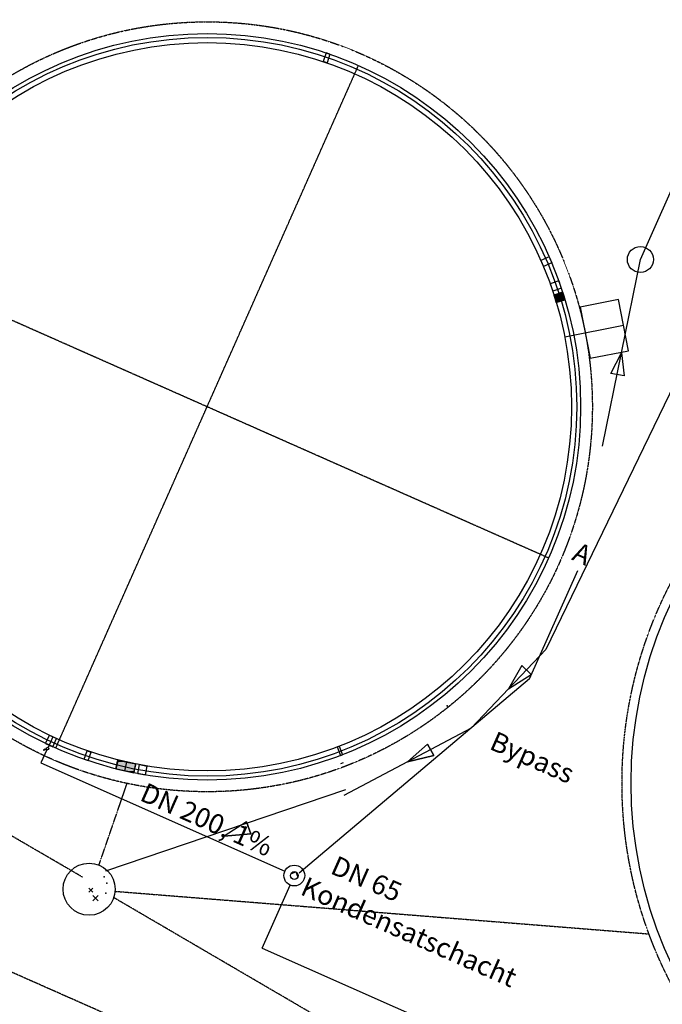
# Model space of a CAD drawing. Extents: x 7004694 to 7156777, y 5245436 to 5350063.
# Drawn here: x 7037597 to 7062284, y 5279208 to 5317061 of the extents above; entities that cross this region are included whole.
import ezdxf

# ---------------------------------------------------------------- set-up
doc = ezdxf.new("R2010")
doc.units = 0
doc.header["$MEASUREMENT"] = 0
for name, pattern in [('44', [1.5, 1, -0.5]), ('AM_DIN_G_W050X2', [6.875001, 4.750001, -0.875, 0.375, -0.875]), ('AM_ISO02W050', [7.500001, 6.000001, -1.5]), ('AUSGEZOGEN', [0]), ('C_DASHED_L', [0.375, 0.25, -0.125])]:
    doc.linetypes.add(name, pattern=pattern)
doc.layers.get('0').update_dxf_attribs({"linetype": 'CONTINUOUS'})
for name, color, linetype in [('B-GRUNDRISS', 7, 'CONTINUOUS'), ('GASLEITUNG_NEU', 3, 'CONTINUOUS'), ('GRÜNDSTÜCKSGRENZE', 162, 'AM_ISO02W050'), ('H-VL', 1, 'CONTINUOUS'), ('S-ENTWÄSSERUNG', 5, 'AUSGEZOGEN')]:
    doc.layers.add(name, color=color, linetype=linetype)

# ---------------------------------------------------------------- blocks, each defined once
blk = doc.blocks.new('0108-201_GRUNDRISS_D_FÜR_X')
at = {"layer": 'B-GRUNDRISS', "color": 253, "linetype": 'C_DASHED_L'}
for p, q in [((-35700, -84119), (-35700, -55419)), ((-21350, -69769), (-50050, -69769))]:
    blk.add_line(p, q, dxfattribs=at)
at = {"layer": 'B-GRUNDRISS'}
for centre, radius in [((0, -69769), 16350), ((-35700, -69769), 14350), ((-35700, -69769), 14200), ((-35700, -69769), 14000)]:
    blk.add_circle(centre, radius, dxfattribs=at)
blk = doc.blocks.new('*U87')
at = {"layer": 'GASLEITUNG_NEU', "linetype": 'Continuous'}
for p, q in [((7041335, 5288450), (7041293, 5288263)), ((7041352, 5288523), (7041335, 5288450)), ((7041370, 5288605), (7041352, 5288523)), ((7041711, 5288523), (7041370, 5288605)), ((7041711, 5288523), (7042053, 5288450)), ((7042053, 5288450), (7042011, 5288263)), ((7041293, 5288263), (7041634, 5288182)), ((7041976, 5288109), (7041634, 5288182)), ((7041992, 5288182), (7041976, 5288109)), ((7042011, 5288263), (7041992, 5288182))]:
    blk.add_line(p, q, dxfattribs=at)
for points in [[(7041335, 5288450), (7041293, 5288263), (7042011, 5288263)], [(7041352, 5288523), (7041335, 5288450), (7042053, 5288450)], [(7041370, 5288605), (7041352, 5288523), (7041711, 5288523)], [(7041293, 5288263), (7041634, 5288182), (7041992, 5288182)]]:
    blk.add_solid(points, dxfattribs=at)
at = {"layer": 'GASLEITUNG_NEU', "linetype": 'Continuous', "extrusion": (0, 0, -1)}
for points in [[(-7041335, 5288450), (-7042053, 5288450), (-7042011, 5288263)], [(-7041352, 5288523), (-7041711, 5288523), (-7042053, 5288450)], [(-7041293, 5288263), (-7042011, 5288263), (-7041992, 5288182)], [(-7041634, 5288182), (-7041992, 5288182), (-7041976, 5288109)]]:
    blk.add_solid(points, dxfattribs=at)
blk = doc.blocks.new('*U88')
at = {"layer": 'GASLEITUNG_NEU', "linetype": 'Continuous'}
for p, q in [((7058456, 5306580), (7058121, 5306476)), ((7058121, 5306476), (7058178, 5306294)), ((7058210, 5306190), (7058178, 5306294)), ((7058545, 5306294), (7058210, 5306190)), ((7058488, 5306476), (7058456, 5306580)), ((7058488, 5306476), (7058545, 5306294))]:
    blk.add_line(p, q, dxfattribs=at)
for points in [[(7058456, 5306580), (7058121, 5306476), (7058488, 5306476)], [(7058121, 5306476), (7058178, 5306294), (7058545, 5306294)]]:
    blk.add_solid(points, dxfattribs=at)
at = {"layer": 'GASLEITUNG_NEU', "linetype": 'Continuous', "extrusion": (0, 0, -1)}
for points in [[(-7058121, 5306476), (-7058488, 5306476), (-7058545, 5306294)], [(-7058178, 5306294), (-7058545, 5306294), (-7058210, 5306190)]]:
    blk.add_solid(points, dxfattribs=at)
blk = doc.blocks.new('*U98')
at = {"layer": 'GASLEITUNG_NEU', "linetype": 'Continuous'}
for p, q in [((7038576, 5288988), (7038516, 5288982)), ((7038516, 5288982), (7038525, 5288988)), ((7038564, 5289017), (7038525, 5288988)), ((7038576, 5288988), (7038564, 5289017))]:
    blk.add_line(p, q, dxfattribs=at)
at = {"layer": 'GASLEITUNG_NEU', "linetype": 'Continuous', "extrusion": (0, 0, -1)}
blk.add_solid([(-7038525, 5288988), (-7038576, 5288988), (-7038516, 5288982)], dxfattribs=at)
at = {"layer": 'GASLEITUNG_NEU', "linetype": 'Continuous'}
blk.add_solid([(7038564, 5289017), (7038525, 5288988), (7038576, 5288988)], dxfattribs=at)
blk = doc.blocks.new('*U99')
at = {"layer": 'GASLEITUNG_NEU'}
blk.add_text('DN 200, 1%%%', height=750, rotation=336, dxfattribs=at).set_placement((7042164, 5287068))
blk = doc.blocks.new('*U100')
at = {"layer": 'GASLEITUNG_NEU'}
blk.add_text('DN 65', height=750, rotation=336.1, dxfattribs=at).set_placement((7049487, 5284260))
blk = doc.blocks.new('*U101')
at = {"layer": 'GASLEITUNG_NEU'}
blk.add_text('Kondensatschacht', height=750, rotation=336.1, dxfattribs=at).set_placement((7048335, 5283449, 221567))
blk = doc.blocks.new('*U103')
at = {"layer": 'GASLEITUNG_NEU', "color": 1}
blk.add_text('A', height=750, rotation=336.1, dxfattribs=at).set_placement((7058769, 5296314))
blk = doc.blocks.new('*U106')
at = {"layer": 'GASLEITUNG_NEU'}
blk.add_text('Bypass', height=750, rotation=336.1, dxfattribs=at).set_placement((7055597, 5289042, 222608))

msp = doc.modelspace()

# ---------------------------------------------------------------- linework, layer by layer
at = {"color": 0}
for q in [(7040251, 5283674, 219946), (7040251, 5283524, 219946), (7040401, 5283674, 219946), (7040401, 5283524, 219946)]:
    msp.add_line((7040326, 5283599, 219946), q, dxfattribs=at)
for q in [(7040405, 5283387, 221528), (7040405, 5283187, 221528), (7040605, 5283387, 221528), (7040605, 5283187, 221528)]:
    msp.add_line((7040505, 5283287, 221528), q)
for p in [(7040840, 5284112, 220310), (7040945, 5283865, 220448), (7040906, 5283486, 220529)]:
    msp.add_point(p, dxfattribs=at)
at = {"layer": 'GASLEITUNG_NEU'}
for p, q in [((7049365, 5315782), (7049251, 5315451)), ((7049516, 5315731), (7049365, 5315782)), ((7049516, 5315731), (7049403, 5315399)), ((7049403, 5315399), (7049251, 5315451)), ((7057938, 5307946), (7057616, 5307808)), ((7057616, 5307808), (7057714, 5307578)), ((7057937, 5307946), (7058036, 5307716)), ((7058036, 5307716), (7057714, 5307578)), ((7058308, 5307017), (7057976, 5306902)), ((7058307, 5307017), (7058405, 5306733)), ((7057976, 5306902), (7058075, 5306619)), ((7058406, 5306734), (7058073, 5306618)), ((7058121, 5306476), (7058456, 5306580)), ((7058121, 5306476), (7058210, 5306190)), ((7058210, 5306190), (7058545, 5306294)), ((7058456, 5306580), (7058545, 5306294)), ((7057186, 5291716), (7059033, 5295883)), ((7057186, 5291716), (7048334, 5284248)), ((7038592, 5289239), (7038741, 5289557)), ((7038741, 5289557), (7039012, 5289430)), ((7038592, 5289239), (7038864, 5289112)), ((7038876, 5289493), (7038686, 5289085)), ((7038728, 5289175), (7038686, 5289085)), ((7038864, 5289112), (7039012, 5289430)), ((7038872, 5289482), (7038877, 5289492)), ((7038643, 5288994), (7038406, 5288486)), ((7038516, 5288982), (7038618, 5289021)), ((7038516, 5288982), (7038564, 5289017)), ((7038516, 5288982), (7038576, 5288988)), ((7038576, 5288988), (7038564, 5289017)), ((7040079, 5288627), (7040192, 5288958)), ((7040192, 5288958), (7040343, 5288906)), ((7040230, 5288575), (7040343, 5288906)), ((7049799, 5289103), (7049874, 5289131)), ((7049799, 5289103), (7049925, 5288776)), ((7049874, 5289131), (7050000, 5288805)), ((7049925, 5288776), (7050000, 5288805)), ((7038406, 5288486), (7047779, 5284321)), ((7040079, 5288627), (7040230, 5288575)), ((7041293, 5288263), (7041370, 5288605)), ((7041370, 5288605), (7041711, 5288523)), ((7041634, 5288182), (7041711, 5288523)), ((7041711, 5288523), (7042053, 5288450)), ((7041976, 5288109), (7042053, 5288450)), ((7042139, 5288076), (7042200, 5288422)), ((7042200, 5288422), (7042496, 5288369)), ((7050026, 5288490), (7049924, 5288451)), ((7041293, 5288263), (7041634, 5288182)), ((7041634, 5288182), (7041976, 5288109)), ((7042139, 5288076), (7042434, 5288024)), ((7042434, 5288024), (7042496, 5288369)), ((7048007, 5284219), (7048205, 5284296)), ((7048205, 5284296), (7048282, 5284098, 0)), ((7046909, 5281370), (7047982, 5283793)), ((7046909, 5281370), (7079046, 5267129))]:
    msp.add_line(p, q, dxfattribs=at)
for centre, radius in [((7038665, 5289039), 50), ((7048145, 5284158), 400), ((7048145, 5284158), 150)]:
    msp.add_circle(centre, radius, dxfattribs=at)
at = {"layer": 'GRÜNDSTÜCKSGRENZE'}
msp.add_line((7100908, 5252249, 3865), (7030754, 5283337, 3865), dxfattribs=at)
at = {"layer": 'S-ENTWÄSSERUNG', "color": 1}
for p, q in [((7061442, 5307841, 0), (7072484, 5332718, 3865)), ((7059989, 5300670, 0), (7061442, 5307841, 0))]:
    msp.add_line(p, q, dxfattribs=at)
at = {"layer": 'S-ENTWÄSSERUNG'}
for p, q in [((7063999, 5305651), (7057809, 5292842)), ((7057809, 5292842), (7054947, 5289818)), ((7056884, 5292228), (7056378, 5291330)), ((7057247, 5291884), (7056884, 5292228)), ((7056378, 5291330), (7057247, 5291884)), ((7054947, 5289818), (7050055, 5287232)), ((7053268, 5289213), (7052501, 5288525)), ((7053268, 5289213), (7053502, 5288771)), ((7053502, 5288771), (7053268, 5289213)), ((7053502, 5288771), (7052501, 5288525)), ((7052501, 5288525), (7053502, 5288771)), ((7050113, 5287449), (7040898, 5284329)), ((7046314, 5286229), (7045447, 5285672)), ((7046314, 5286229), (7046475, 5285756)), ((7046475, 5285756), (7046314, 5286229)), ((7046475, 5285756), (7045447, 5285672)), ((7045447, 5285672), (7046475, 5285756))]:
    msp.add_line(p, q, dxfattribs=at)
at = {"layer": 'S-ENTWÄSSERUNG', "color": 3}
msp.add_line((7058535, 5304874, 0), (7060792, 5305317), dxfattribs=at)
at = {"layer": 'S-ENTWÄSSERUNG', "color": 5, "linetype": 'AM_DIN_G_W050X2'}
for p, q in [((7040638, 5284548, 42955), (7041723, 5287701)), ((7041382, 5286711, 13495), (7041723, 5287701)), ((7040011, 5284096), (7034184, 5287489)), ((7041260, 5283553, 221567), (7061776, 5281914)), ((7069465, 5266784, 220850), (7041203, 5283313, 220532))]:
    msp.add_line(p, q, dxfattribs=at)
at = {"layer": 'S-ENTWÄSSERUNG', "color": 3}
msp.add_lwpolyline([(7059128, 5306009), (7059513, 5304047), (7060985, 5304335), (7060600, 5306298)], close=True, dxfattribs=at)
at = {"layer": 'S-ENTWÄSSERUNG', "color": 1}
msp.add_lwpolyline([(7060301, 5303462), (7060716, 5304256), (7060823, 5303366), (7060301, 5303462)], dxfattribs=at)
at = {"layer": 'S-ENTWÄSSERUNG', "color": 5, "linetype": 'AM_DIN_G_W050X2'}
for centre, radius in [((7044797, 5302179), 14800), ((7077436, 5287715), 16700)]:
    msp.add_circle(centre, radius, dxfattribs=at)
at = {"layer": 'S-ENTWÄSSERUNG', "color": 1}
msp.add_circle((7061442, 5307841, 0), 500, dxfattribs=at)
at = {"layer": 'S-ENTWÄSSERUNG'}
msp.add_circle((7040263, 5283633, 221567), 1000, dxfattribs=at)
at = {"layer": 'S-ENTWÄSSERUNG', "color": 5, "linetype": 'AM_DIN_G_W050X2'}
msp.add_point((7054021, 5290688, 221580), dxfattribs=at)

# ---------------------------------------------------------------- block references
at = {"linetype": '44', "rotation": 336.1000000043592}
msp.add_blockref('0108-201_GRUNDRISS_D_FÜR_X', (7105702, 5351501), dxfattribs=at)
at = {"layer": 'GASLEITUNG_NEU', "linetype": 'Continuous'}
for name in ['*U88', '*U98', '*U87']:
    msp.add_blockref(name, (0, 0), dxfattribs=at)
at = {"layer": 'H-VL'}
for name in ['*U103', '*U106', '*U99', '*U100', '*U101']:
    msp.add_blockref(name, (0, 0), dxfattribs=at)

doc.saveas('drawing.dxf')
